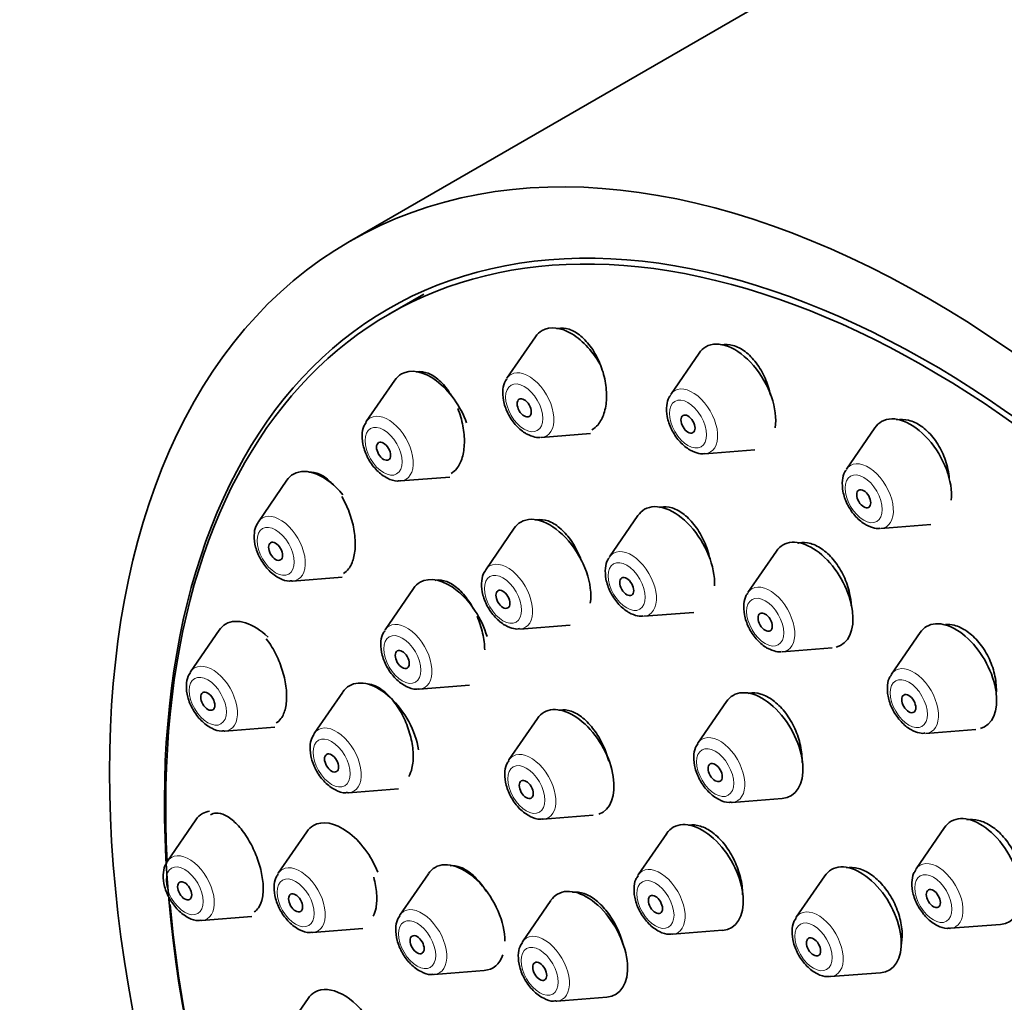
# Model space of a CAD drawing. Units: millimetres. Extents: x 0 to 1478, y 0 to 1758.
# Drawn here: x 154 to 184, y 930 to 960 of the extents above; entities that cross this region are included whole.
import ezdxf
from ezdxf import colors
from ezdxf.entities.mleader import LeaderData, LeaderLine
from ezdxf.math import Vec2, Vec3

# ---------------------------------------------------------------- set-up
doc = ezdxf.new("R2010")
doc.units = ezdxf.units.MM
doc.layers.add('DV5_Défaut', color=7, linetype='Continuous')
doc.layers.add('Défaut', color=7, linetype='Continuous')

# ---------------------------------------------------------------- blocks, each defined once
blk = doc.blocks.new('_DOT')
at = {"color": 0}
blk.add_line((0, 0), (-1, 0), dxfattribs=at)
at = {"color": 0, "const_width": 0.333}
blk.add_lwpolyline([(-0.1665, 0, 1), (0.1665, 0, 1)], format="xyb", close=True, dxfattribs=at)
blk = doc.blocks.new('SE4')
at = {"layer": 'DV5_Défaut', "color": 7, "linetype": 'Continuous', "lineweight": 35}
for p, q in [((181.914, 963.211), (164.236, 953.005)), ((166.476, 951.412), (165.415, 950.799)), ((169.849, 950.125), (168.988, 948.875)), ((174.794, 949.635), (173.934, 948.385)), ((165.602, 948.814), (164.741, 947.564)), ((180.102, 947.378), (179.241, 946.127)), ((170.023, 947.083), (171.517, 947.201)), ((174.969, 946.593), (176.476, 946.712)), ((165.776, 945.772), (167.265, 945.89)), ((162.343, 945.792), (161.483, 944.541)), ((172.946, 944.727), (172.085, 943.477)), ((169.208, 944.343), (168.347, 943.092)), ((180.276, 944.335), (181.789, 944.455)), ((177.126, 943.652), (176.265, 942.402)), ((162.517, 942.749), (164.01, 942.867)), ((166.167, 942.526), (165.307, 941.275)), ((173.12, 941.685), (174.633, 941.805)), ((169.382, 941.3), (170.895, 941.42)), ((160.294, 941.264), (159.434, 940.013)), ((181.463, 941.192), (180.603, 939.941)), ((177.3, 940.61), (178.813, 940.73)), ((166.342, 939.483), (167.855, 939.603)), ((164.031, 939.399), (163.171, 938.149)), ((175.616, 939.109), (174.756, 937.859)), ((169.91, 938.6), (169.05, 937.349)), ((160.469, 938.221), (161.976, 938.34)), ((181.638, 938.149), (183.151, 938.269)), ((164.205, 936.357), (165.719, 936.477)), ((175.79, 936.067), (177.303, 936.187)), ((159.596, 935.539), (158.735, 934.288)), ((170.084, 935.557), (171.598, 935.677)), ((162.945, 935.177), (162.085, 933.926)), ((173.813, 935.126), (172.952, 933.875)), ((182.204, 935.306), (181.344, 934.055)), ((166.616, 933.913), (165.756, 932.663)), ((178.586, 933.847), (177.725, 932.596)), ((170.319, 933.108), (169.458, 931.858)), ((159.77, 932.496), (161.283, 932.616)), ((163.119, 932.135), (164.633, 932.254)), ((173.987, 932.083), (175.5, 932.203)), ((182.379, 932.263), (183.892, 932.383)), ((166.79, 930.871), (168.303, 930.991)), ((178.76, 930.804), (180.273, 930.924)), ((162.983, 930.146), (162.123, 928.896)), ((170.493, 930.066), (172.006, 930.186))]:
    blk.add_line(p, q, dxfattribs=at)
for centre, major_axis, start_param, end_param in [((199.414, 932.901), (17.5, -30.311), 0, 3.141593), ((181.665, 922.654), (16.25, -28.146), 0, 3.98812), ((181.736, 922.694), (16.325, -28.276), 0, 4.212563), ((170.924, 948.798), (-0.875, 1.516), 0, 0.268375), ((170.924, 948.798), (-0.875, 1.516), 4.666612, 6.283185), ((175.87, 948.308), (-0.875, 1.516), 3.767727, 6.283185), ((175.87, 948.308), (-0.875, 1.516), 0, 0.268375), ((166.678, 947.487), (-0.875, 1.516), 4.414499, 6.283185), ((166.678, 947.487), (-0.875, 1.516), 0, 0.268375), ((181.178, 946.05), (-0.875, 1.516), 3.821439, 6.283185), ((165.401, 946.75), (-0.536, 0.929), 0.268375, 0.29144), ((181.178, 946.05), (-0.875, 1.516), 0, 0.268375), ((163.419, 944.464), (-0.875, 1.516), 4.981417, 6.283185), ((163.419, 944.464), (-0.875, 1.516), 0, 0.268375), ((165.401, 946.75), (-0.536, 0.929), -3.439719, -3.409968), ((174.021, 943.4), (-0.875, 1.516), 3.873748, 6.283185), ((170.284, 943.016), (-0.875, 1.516), 3.766127, 6.283185), ((174.021, 943.4), (-0.875, 1.516), 0, 0.268375), ((162.142, 943.727), (-0.536, 0.929), 0.268375, 0.29144), ((170.284, 943.016), (-0.875, 1.516), 0, 0.268375), ((178.201, 942.325), (-0.875, 1.516), 0, 0.268375), ((178.201, 942.325), (-0.875, 1.516), 2.98533, 6.283185), ((167.243, 941.198), (-0.875, 1.516), 4.316188, 6.283185), ((162.142, 943.727), (-0.536, 0.929), -3.439719, -3.409968), ((167.243, 941.198), (-0.875, 1.516), 0, 0.268375), ((161.37, 939.936), (-0.875, 1.516), 0, 0.268375), ((161.37, 939.936), (-0.875, 1.516), 5.165666, 6.283185), ((182.539, 939.864), (-0.875, 1.516), 0, 0.268375), ((182.539, 939.864), (-0.875, 1.516), 3.003178, 6.283185), ((165.967, 940.461), (-0.536, 0.929), 0.268375, 0.29144), ((160.094, 939.199), (-0.536, 0.929), 0.268375, 0.29144), ((165.107, 938.072), (-0.875, 1.516), 0, 0.268375), ((165.107, 938.072), (-0.875, 1.516), 4.127423, 6.283185), ((165.967, 940.461), (-0.536, 0.929), -3.439719, -3.409968), ((176.692, 937.782), (-0.875, 1.516), 0, 0.268375), ((176.692, 937.782), (-0.875, 1.516), 2.873218, 6.283185), ((170.986, 937.272), (-0.875, 1.516), 0, 0.268375), ((170.986, 937.272), (-0.875, 1.516), 3.037867, 6.283185), ((160.094, 939.199), (-0.536, 0.929), -3.439719, -3.409968), ((163.83, 937.335), (-0.536, 0.929), 0.268375, 0.29144), ((175.415, 937.045), (-0.536, 0.929), 0.268375, 0.29144), ((169.709, 936.535), (-0.536, 0.929), 0.268375, 0.29144), ((163.83, 937.335), (-0.536, 0.929), -3.439719, -3.409968), ((175.415, 937.045), (-0.536, 0.929), -3.439719, -3.409968), ((160.671, 934.211), (-0.875, 1.516), 0, 0.268375), ((160.671, 934.211), (-0.875, 1.516), 6.062762, 6.283185), ((164.021, 933.85), (-0.875, 1.516), 4.459594, 6.283185), ((169.709, 936.535), (-0.536, 0.929), -3.439719, -3.409968), ((174.888, 933.798), (-0.875, 1.516), 2.873218, 6.283185), ((183.28, 933.978), (-0.875, 1.516), 0, 0.268375), ((183.28, 933.978), (-0.875, 1.516), 2.873218, 6.283185), ((164.021, 933.85), (-0.875, 1.516), 0, 0.268375), ((174.888, 933.798), (-0.875, 1.516), 0, 0.268375), ((159.395, 933.474), (-0.536, 0.929), 0.268375, 0.29144), ((167.692, 932.586), (-0.875, 1.516), 3.926991, 6.283185), ((179.661, 932.519), (-0.875, 1.516), 2.873218, 6.283185), ((167.692, 932.586), (-0.875, 1.516), 0, 0.268375), ((179.661, 932.519), (-0.875, 1.516), 0, 0.268375), ((182.004, 933.241), (-0.536, 0.929), 0.268375, 0.29144), ((162.744, 933.113), (-0.536, 0.929), 0.268375, 0.29144), ((173.612, 933.061), (-0.536, 0.929), 0.268375, 0.29144), ((171.394, 931.781), (-0.875, 1.516), 2.873218, 6.283185), ((171.394, 931.781), (-0.875, 1.516), 0, 0.268375), ((181.665, 922.654), (16.25, -28.146), 4.035165, 4.209704), ((159.395, 933.474), (-0.536, 0.929), -3.439719, -3.409968), ((166.415, 931.849), (-0.536, 0.929), 0.268375, 0.29144), ((178.385, 931.782), (-0.536, 0.929), 0.268375, 0.29144), ((182.004, 933.241), (-0.536, 0.929), -3.439719, -3.409968), ((162.744, 933.113), (-0.536, 0.929), -3.439719, -3.409968), ((170.118, 931.044), (-0.536, 0.929), 0.268375, 0.29144), ((173.612, 933.061), (-0.536, 0.929), -3.439719, -3.409968), ((167.692, 932.586), (-0.875, 1.516), 2.873218, 3.610125), ((166.415, 931.849), (-0.536, 0.929), -3.439719, -3.409968), ((178.385, 931.782), (-0.536, 0.929), -3.439719, -3.409968), ((164.059, 928.819), (-0.875, 1.516), 4.793878, 6.283185), ((164.059, 928.819), (-0.875, 1.516), 0, 0.268375), ((170.118, 931.044), (-0.536, 0.929), -3.439719, -3.409968)]:
    blk.add_ellipse(centre, major_axis=major_axis, ratio=0.57735, start_param=start_param, end_param=end_param, dxfattribs=at)
for centre, major_axis in [((181.736, 922.694), (17.5, -30.311)), ((169.51, 947.981), (0.15, -0.26)), ((174.456, 947.491), (0.15, -0.26)), ((165.263, 946.67), (0.15, -0.26)), ((179.763, 945.234), (0.15, -0.26)), ((162.004, 943.648), (0.15, -0.26)), ((172.607, 942.583), (-0.15, 0.26)), ((168.869, 942.199), (-0.15, 0.26)), ((176.787, 941.509), (-0.15, 0.26)), ((165.829, 940.382), (-0.15, 0.26)), ((159.956, 939.12), (0.15, -0.26)), ((181.125, 939.048), (-0.15, 0.26)), ((163.693, 937.256), (-0.15, 0.26)), ((175.277, 936.966), (-0.15, 0.26)), ((169.572, 936.456), (-0.15, 0.26)), ((159.257, 933.395), (0.15, -0.26)), ((162.607, 933.033), (-0.15, 0.26)), ((181.866, 933.162), (-0.15, 0.26)), ((173.474, 932.982), (-0.15, 0.26)), ((166.277, 931.769), (-0.15, 0.26)), ((178.247, 931.703), (-0.15, 0.26)), ((169.98, 930.964), (-0.15, 0.26))]:
    blk.add_ellipse(centre, major_axis=major_axis, ratio=0.57735, dxfattribs=at)
at = {"layer": 'DV5_Défaut', "color": 7, "linetype": 'Continuous', "lineweight": 18}
for centre, start_param, end_param in [((169.648, 948.061), 2.873218, 6.283185), ((169.648, 948.061), 0, 0.268375), ((174.594, 947.571), 2.873218, 6.283185), ((174.594, 947.571), 0, 0.268375), ((165.401, 946.75), 0, 0.268375), ((165.401, 946.75), 2.873218, 6.283185), ((179.901, 945.313), 0, 0.268375), ((179.901, 945.313), 2.873218, 6.283185), ((162.142, 943.727), 0, 0.268375), ((162.142, 943.727), 2.873218, 6.283185), ((172.745, 942.663), 0, 0.268375), ((172.745, 942.663), 2.873218, 6.283185), ((169.007, 942.279), 0, 0.268375), ((169.007, 942.279), 2.873218, 6.283185), ((176.925, 941.588), 2.873218, 6.283185), ((176.925, 941.588), 0, 0.268375), ((165.967, 940.461), 0, 0.268375), ((165.967, 940.461), 2.873218, 6.283185), ((160.094, 939.199), 2.873218, 6.283185), ((181.263, 939.127), 2.873218, 6.283185), ((160.094, 939.199), 0, 0.268375), ((181.263, 939.127), 0, 0.268375), ((163.83, 937.335), 0, 0.268375), ((163.83, 937.335), 2.873218, 6.283185), ((175.415, 937.045), 2.873218, 6.283185), ((175.415, 937.045), 0, 0.268375), ((169.709, 936.535), 2.873218, 6.283185), ((169.709, 936.535), 0, 0.268375), ((159.395, 933.474), 0, 0.268375), ((159.395, 933.474), 2.873218, 6.283185), ((182.004, 933.241), 2.873218, 6.283185), ((162.744, 933.113), 0, 0.268375), ((162.744, 933.113), 2.873218, 6.283185), ((173.612, 933.061), 0, 0.268375), ((173.612, 933.061), 2.873218, 6.283185), ((182.004, 933.241), 0, 0.268375), ((166.415, 931.849), 0, 0.268375), ((166.415, 931.849), 2.873218, 6.283185), ((178.385, 931.782), 2.873218, 6.283185), ((178.385, 931.782), 0, 0.268375), ((170.118, 931.044), 0, 0.268375), ((170.118, 931.044), 2.873218, 6.283185)]:
    blk.add_ellipse(centre, major_axis=(-0.536, 0.929), ratio=0.57735, start_param=start_param, end_param=end_param, dxfattribs=at)
for centre in [(169.51, 947.981), (174.456, 947.491), (165.263, 946.67), (179.763, 945.234), (162.004, 943.648), (172.607, 942.583), (168.869, 942.199), (176.787, 941.509), (165.829, 940.382), (159.956, 939.12), (181.125, 939.048), (163.693, 937.256), (175.277, 936.966), (169.572, 936.456), (159.257, 933.395), (181.866, 933.162), (162.607, 933.033), (173.474, 932.982), (166.277, 931.769), (178.247, 931.703), (169.98, 930.964)]:
    blk.add_ellipse(centre, major_axis=(-0.396, 0.686), ratio=0.57735, dxfattribs=at)
at = {"layer": 'DV5_Défaut', "color": 7, "linetype": 'Continuous', "lineweight": 35}
for points, knots in [([(171.557, 947.316), (171.624, 947.354), (171.685, 947.406), (171.739, 947.47), (171.815, 947.562), (171.877, 947.679), (171.92, 947.813), (171.964, 947.948), (171.99, 948.104), (171.996, 948.267), (172.002, 948.434), (171.988, 948.612), (171.955, 948.789), (171.921, 948.967), (171.868, 949.149), (171.798, 949.318), (171.728, 949.488), (171.641, 949.65), (171.542, 949.792), (171.444, 949.932), (171.333, 950.055), (171.218, 950.15), (171.105, 950.244), (170.984, 950.313), (170.866, 950.352), (170.751, 950.39), (170.635, 950.399), (170.528, 950.379), (170.514, 950.376), (170.5, 950.373), (170.486, 950.369)], [0, 0, 0, 0, 0.077999, 0.077999, 0.077999, 0.188893, 0.188893, 0.188893, 0.301175, 0.301175, 0.301175, 0.415165, 0.415165, 0.415165, 0.530459, 0.530459, 0.530459, 0.646061, 0.646061, 0.646061, 0.760801, 0.760801, 0.760801, 0.873895, 0.873895, 0.873895, 0.985316, 0.985316, 0.985316, 1, 1, 1, 1]), ([(176.945, 948.37), (176.909, 948.54), (176.855, 948.712), (176.785, 948.872), (176.712, 949.039), (176.621, 949.198), (176.517, 949.336), (176.416, 949.471), (176.3, 949.59), (176.18, 949.68), (176.062, 949.769), (175.937, 949.833), (175.815, 949.867), (175.694, 949.901), (175.573, 949.907), (175.462, 949.883), (175.454, 949.881), (175.445, 949.879), (175.436, 949.877)], [0, 0, 0, 0, 0.192776, 0.192776, 0.192776, 0.394759, 0.394759, 0.394759, 0.59404, 0.59404, 0.59404, 0.790273, 0.790273, 0.790273, 0.984483, 0.984483, 0.984483, 1, 1, 1, 1]), ([(167.356, 948.278), (167.325, 948.333), (167.293, 948.387), (167.259, 948.438), (167.165, 948.582), (167.057, 948.709), (166.947, 948.808), (166.837, 948.907), (166.721, 948.982), (166.607, 949.026), (166.496, 949.069), (166.385, 949.083), (166.283, 949.067), (166.271, 949.065), (166.26, 949.063), (166.249, 949.06)], [0, 0, 0, 0, 0.103793, 0.103793, 0.103793, 0.395448, 0.395448, 0.395448, 0.684411, 0.684411, 0.684411, 0.969034, 0.969034, 0.969034, 1, 1, 1, 1]), ([(168.989, 948.856), (168.971, 948.834), (168.902, 948.752), (168.855, 948.523), (168.867, 948.196), (168.998, 947.816), (169.226, 947.467), (169.444, 947.274), (169.556, 947.207), (169.572, 947.197)], [0, 0, 0, 0, 0.045909, 0.196084, 0.37468, 0.574941, 0.776098, 0.972583, 1, 1, 1, 1]), ([(173.935, 948.366), (173.916, 948.344), (173.848, 948.262), (173.8, 948.033), (173.813, 947.706), (173.944, 947.326), (174.172, 946.977), (174.39, 946.784), (174.502, 946.717), (174.518, 946.707)], [0, 0, 0, 0, 0.045909, 0.196084, 0.37468, 0.574941, 0.776098, 0.972583, 1, 1, 1, 1]), ([(167.303, 946.001), (167.365, 946.036), (167.422, 946.086), (167.471, 946.146), (167.542, 946.234), (167.599, 946.348), (167.638, 946.478), (167.678, 946.61), (167.7, 946.762), (167.704, 946.923), (167.707, 947.085), (167.692, 947.261), (167.659, 947.435), (167.626, 947.612), (167.573, 947.792), (167.506, 947.961)], [0, 0, 0, 0, 0.146379, 0.146379, 0.146379, 0.356543, 0.356543, 0.356543, 0.568048, 0.568048, 0.568048, 0.78242, 0.78242, 0.78242, 1, 1, 1, 1]), ([(182.347, 945.839), (182.339, 945.933), (182.325, 946.028), (182.305, 946.122), (182.268, 946.3), (182.208, 946.479), (182.13, 946.645), (182.053, 946.809), (181.957, 946.965), (181.849, 947.098), (181.743, 947.229), (181.623, 947.343), (181.499, 947.429), (181.376, 947.514), (181.246, 947.575), (181.119, 947.606), (180.994, 947.636), (180.869, 947.639), (180.754, 947.614)], [0, 0, 0, 0, 0.098296, 0.098296, 0.098296, 0.283373, 0.283373, 0.283373, 0.466221, 0.466221, 0.466221, 0.646237, 0.646237, 0.646237, 0.824105, 0.824105, 0.824105, 1, 1, 1, 1]), ([(164.739, 947.538), (164.711, 947.498), (164.639, 947.394), (164.602, 947.134), (164.643, 946.791), (164.801, 946.411), (165.058, 946.068), (165.357, 945.85), (165.609, 945.756), (165.725, 945.776), (165.749, 945.781)], [0, 0, 0, 0, 0.062569, 0.18765, 0.337148, 0.498911, 0.660181, 0.826238, 0.968899, 1, 1, 1, 1]), ([(163.759, 945.639), (163.724, 945.679), (163.689, 945.716), (163.653, 945.75), (163.547, 945.853), (163.434, 945.932), (163.325, 945.98), (163.217, 946.028), (163.11, 946.047), (163.012, 946.035), (163.008, 946.034), (163.003, 946.034), (162.999, 946.033)], [0, 0, 0, 0, 0.14082, 0.14082, 0.14082, 0.563234, 0.563234, 0.563234, 0.981049, 0.981049, 0.981049, 1, 1, 1, 1]), ([(179.242, 946.109), (179.224, 946.087), (179.155, 946.005), (179.108, 945.776), (179.12, 945.449), (179.251, 945.069), (179.479, 944.72), (179.698, 944.527), (179.809, 944.459), (179.825, 944.45)], [0, 0, 0, 0, 0.045909, 0.196084, 0.37468, 0.574941, 0.776098, 0.972583, 1, 1, 1, 1]), ([(164.051, 942.982), (164.109, 943.015), (164.161, 943.061), (164.206, 943.119), (164.271, 943.203), (164.323, 943.314), (164.357, 943.442), (164.391, 943.57), (164.409, 943.719), (164.409, 943.876), (164.408, 944.035), (164.39, 944.208), (164.355, 944.379), (164.32, 944.552), (164.266, 944.73), (164.2, 944.897), (164.143, 945.038), (164.076, 945.176), (164.002, 945.301)], [0, 0, 0, 0, 0.123237, 0.123237, 0.123237, 0.30246, 0.30246, 0.30246, 0.481405, 0.481405, 0.481405, 0.661821, 0.661821, 0.661821, 0.84483, 0.84483, 0.84483, 1, 1, 1, 1]), ([(175.119, 943.41), (175.118, 943.416), (175.116, 943.422), (175.115, 943.427), (175.078, 943.603), (175.019, 943.781), (174.945, 943.947), (174.871, 944.113), (174.778, 944.272), (174.676, 944.409), (174.574, 944.546), (174.459, 944.666), (174.34, 944.759), (174.223, 944.851), (174.099, 944.918), (173.979, 944.956), (173.859, 944.993), (173.741, 945.003), (173.632, 944.982), (173.616, 944.98), (173.6, 944.976), (173.584, 944.972)], [0, 0, 0, 0, 0.00638, 0.00638, 0.00638, 0.201534, 0.201534, 0.201534, 0.396556, 0.396556, 0.396556, 0.590243, 0.590243, 0.590243, 0.781997, 0.781997, 0.781997, 0.972089, 0.972089, 0.972089, 1, 1, 1, 1]), ([(161.48, 944.516), (161.452, 944.476), (161.38, 944.371), (161.343, 944.112), (161.384, 943.768), (161.543, 943.388), (161.8, 943.046), (162.099, 942.828), (162.35, 942.733), (162.466, 942.754), (162.49, 942.758)], [0, 0, 0, 0, 0.062569, 0.18765, 0.337148, 0.498911, 0.660181, 0.826238, 0.968899, 1, 1, 1, 1]), ([(171.239, 943.356), (171.218, 943.417), (171.194, 943.476), (171.169, 943.534), (171.096, 943.7), (171.007, 943.86), (170.907, 944), (170.808, 944.139), (170.696, 944.262), (170.581, 944.357), (170.467, 944.452), (170.347, 944.523), (170.23, 944.564), (170.115, 944.605), (170, 944.617), (169.895, 944.599), (169.878, 944.596), (169.862, 944.593), (169.845, 944.588)], [0, 0, 0, 0, 0.077473, 0.077473, 0.077473, 0.301079, 0.301079, 0.301079, 0.524201, 0.524201, 0.524201, 0.745568, 0.745568, 0.745568, 0.9647, 0.9647, 0.9647, 1, 1, 1, 1]), ([(179.388, 941.999), (179.382, 942.123), (179.364, 942.252), (179.336, 942.379), (179.297, 942.555), (179.237, 942.732), (179.16, 942.897), (179.083, 943.061), (178.988, 943.217), (178.882, 943.352), (178.777, 943.486), (178.658, 943.603), (178.536, 943.692), (178.415, 943.781), (178.287, 943.846), (178.163, 943.881), (178.039, 943.916), (177.916, 943.923), (177.803, 943.901), (177.792, 943.899), (177.781, 943.896), (177.77, 943.894)], [0, 0, 0, 0, 0.12655, 0.12655, 0.12655, 0.300569, 0.300569, 0.300569, 0.473609, 0.473609, 0.473609, 0.644981, 0.644981, 0.644981, 0.814749, 0.814749, 0.814749, 0.983686, 0.983686, 0.983686, 1, 1, 1, 1]), ([(172.086, 943.458), (172.067, 943.436), (171.999, 943.354), (171.951, 943.125), (171.964, 942.799), (172.095, 942.418), (172.323, 942.069), (172.541, 941.876), (172.653, 941.809), (172.669, 941.799)], [0, 0, 0, 0, 0.045909, 0.196084, 0.37468, 0.574941, 0.776098, 0.972583, 1, 1, 1, 1]), ([(168.348, 943.074), (168.33, 943.052), (168.262, 942.97), (168.214, 942.741), (168.227, 942.414), (168.358, 942.034), (168.585, 941.685), (168.804, 941.492), (168.916, 941.425), (168.932, 941.415)], [0, 0, 0, 0, 0.045909, 0.196084, 0.37468, 0.574941, 0.776098, 0.972583, 1, 1, 1, 1]), ([(167.974, 941.92), (167.929, 942.003), (167.881, 942.081), (167.83, 942.155), (167.733, 942.295), (167.623, 942.42), (167.512, 942.518), (167.4, 942.615), (167.283, 942.689), (167.17, 942.733), (167.058, 942.777), (166.947, 942.792), (166.846, 942.777), (166.836, 942.775), (166.826, 942.773), (166.816, 942.771)], [0, 0, 0, 0, 0.144584, 0.144584, 0.144584, 0.422072, 0.422072, 0.422072, 0.698558, 0.698558, 0.698558, 0.972632, 0.972632, 0.972632, 1, 1, 1, 1]), ([(176.266, 942.383), (176.247, 942.361), (176.179, 942.279), (176.132, 942.05), (176.144, 941.724), (176.275, 941.344), (176.503, 940.995), (176.721, 940.801), (176.833, 940.734), (176.849, 940.725)], [0, 0, 0, 0, 0.045909, 0.196084, 0.37468, 0.574941, 0.776098, 0.972583, 1, 1, 1, 1]), ([(168.318, 940.67), (168.316, 940.83), (168.295, 941.002), (168.256, 941.173), (168.217, 941.346), (168.16, 941.523), (168.088, 941.688)], [0, 0, 0, 0, 0.497527, 0.497527, 0.497527, 1, 1, 1, 1]), ([(183.764, 939.318), (183.766, 939.352), (183.768, 939.387), (183.769, 939.422), (183.772, 939.588), (183.753, 939.765), (183.712, 939.94), (183.672, 940.113), (183.609, 940.289), (183.528, 940.452), (183.449, 940.613), (183.35, 940.767), (183.24, 940.899), (183.132, 941.03), (183.009, 941.144), (182.883, 941.231), (182.758, 941.317), (182.626, 941.38), (182.498, 941.413), (182.409, 941.436), (182.321, 941.446), (182.236, 941.442)], [0, 0, 0, 0, 0.036588, 0.036588, 0.036588, 0.208534, 0.208534, 0.208534, 0.379755, 0.379755, 0.379755, 0.549427, 0.549427, 0.549427, 0.717429, 0.717429, 0.717429, 0.884383, 0.884383, 0.884383, 1, 1, 1, 1]), ([(165.305, 941.25), (165.276, 941.21), (165.205, 941.105), (165.167, 940.846), (165.208, 940.502), (165.367, 940.122), (165.624, 939.78), (165.923, 939.562), (166.175, 939.467), (166.291, 939.488), (166.315, 939.492)], [0, 0, 0, 0, 0.062569, 0.18765, 0.337148, 0.498911, 0.660181, 0.826238, 0.968899, 1, 1, 1, 1]), ([(162.023, 938.466), (162.076, 938.497), (162.125, 938.54), (162.166, 938.596), (162.226, 938.677), (162.272, 938.785), (162.301, 938.912), (162.329, 939.037), (162.341, 939.183), (162.335, 939.339), (162.329, 939.494), (162.306, 939.663), (162.267, 939.832), (162.228, 940.002), (162.172, 940.176), (162.103, 940.34), (162.034, 940.507), (161.95, 940.668), (161.859, 940.811), (161.816, 940.879), (161.77, 940.943), (161.723, 941.003)], [0, 0, 0, 0, 0.110866, 0.110866, 0.110866, 0.272978, 0.272978, 0.272978, 0.433627, 0.433627, 0.433627, 0.594393, 0.594393, 0.594393, 0.756766, 0.756766, 0.756766, 0.921568, 0.921568, 0.921568, 1, 1, 1, 1]), ([(159.432, 939.988), (159.403, 939.948), (159.332, 939.843), (159.294, 939.584), (159.335, 939.24), (159.494, 938.86), (159.751, 938.518), (160.05, 938.3), (160.302, 938.205), (160.418, 938.226), (160.442, 938.23)], [0, 0, 0, 0, 0.062569, 0.18765, 0.337148, 0.498911, 0.660181, 0.826238, 0.968899, 1, 1, 1, 1]), ([(180.604, 939.923), (180.585, 939.901), (180.517, 939.819), (180.469, 939.59), (180.482, 939.263), (180.613, 938.883), (180.841, 938.534), (181.059, 938.341), (181.171, 938.273), (181.187, 938.264)], [0, 0, 0, 0, 0.045909, 0.196084, 0.37468, 0.574941, 0.776098, 0.972583, 1, 1, 1, 1]), ([(166.027, 936.852), (166.067, 936.923), (166.099, 937.008), (166.121, 937.102), (166.151, 937.229), (166.163, 937.378), (166.157, 937.535), (166.151, 937.692), (166.126, 937.862), (166.085, 938.031), (166.043, 938.202), (165.983, 938.376), (165.911, 938.539), (165.838, 938.704), (165.749, 938.863), (165.653, 939.003), (165.556, 939.143), (165.448, 939.268), (165.339, 939.367), (165.229, 939.466), (165.115, 939.542), (165.005, 939.588), (164.931, 939.619), (164.858, 939.637), (164.788, 939.642)], [0, 0, 0, 0, 0.097656, 0.097656, 0.097656, 0.230571, 0.230571, 0.230571, 0.363885, 0.363885, 0.363885, 0.4983, 0.4983, 0.4983, 0.634052, 0.634052, 0.634052, 0.770804, 0.770804, 0.770804, 0.907771, 0.907771, 0.907771, 1, 1, 1, 1]), ([(177.903, 937.271), (177.904, 937.293), (177.904, 937.315), (177.904, 937.337), (177.903, 937.499), (177.88, 937.674), (177.838, 937.846), (177.795, 938.018), (177.732, 938.193), (177.653, 938.355), (177.574, 938.518), (177.477, 938.672), (177.37, 938.807), (177.264, 938.94), (177.145, 939.057), (177.024, 939.147), (176.903, 939.236), (176.776, 939.302), (176.653, 939.339), (176.531, 939.375), (176.41, 939.383), (176.3, 939.363), (176.288, 939.361), (176.276, 939.358), (176.264, 939.355)], [0, 0, 0, 0, 0.021848, 0.021848, 0.021848, 0.182796, 0.182796, 0.182796, 0.344042, 0.344042, 0.344042, 0.50496, 0.50496, 0.50496, 0.665067, 0.665067, 0.665067, 0.82424, 0.82424, 0.82424, 0.982773, 0.982773, 0.982773, 1, 1, 1, 1]), ([(172.066, 937.31), (172.023, 937.477), (171.963, 937.646), (171.889, 937.804), (171.812, 937.968), (171.719, 938.124), (171.617, 938.261), (171.514, 938.398), (171.4, 938.519), (171.284, 938.613), (171.169, 938.707), (171.047, 938.778), (170.931, 938.818), (170.815, 938.859), (170.7, 938.872), (170.597, 938.855), (170.583, 938.853), (170.57, 938.85), (170.557, 938.847)], [0, 0, 0, 0, 0.190241, 0.190241, 0.190241, 0.386948, 0.386948, 0.386948, 0.583681, 0.583681, 0.583681, 0.77971, 0.77971, 0.77971, 0.974618, 0.974618, 0.974618, 1, 1, 1, 1]), ([(163.169, 938.124), (163.14, 938.083), (163.068, 937.979), (163.031, 937.72), (163.072, 937.376), (163.231, 936.996), (163.488, 936.654), (163.787, 936.436), (164.039, 936.341), (164.155, 936.361), (164.179, 936.366)], [0, 0, 0, 0, 0.062569, 0.18765, 0.337148, 0.498911, 0.660181, 0.826238, 0.968899, 1, 1, 1, 1]), ([(174.753, 937.834), (174.725, 937.794), (174.653, 937.689), (174.616, 937.43), (174.657, 937.086), (174.816, 936.706), (175.073, 936.364), (175.372, 936.146), (175.623, 936.051), (175.739, 936.071), (175.763, 936.076)], [0, 0, 0, 0, 0.062569, 0.18765, 0.337148, 0.498911, 0.660181, 0.826238, 0.968899, 1, 1, 1, 1]), ([(169.048, 937.324), (169.019, 937.284), (168.947, 937.179), (168.91, 936.92), (168.951, 936.576), (169.11, 936.196), (169.367, 935.854), (169.666, 935.636), (169.918, 935.541), (170.034, 935.562), (170.058, 935.566)], [0, 0, 0, 0, 0.062569, 0.18765, 0.337148, 0.498911, 0.660181, 0.826238, 0.968899, 1, 1, 1, 1]), ([(161.356, 932.759), (161.407, 932.789), (161.453, 932.831), (161.49, 932.886), (161.545, 932.965), (161.586, 933.072), (161.608, 933.197), (161.63, 933.32), (161.635, 933.465), (161.623, 933.619), (161.61, 933.772), (161.581, 933.939), (161.536, 934.105), (161.491, 934.272), (161.43, 934.442), (161.358, 934.604), (161.285, 934.767), (161.199, 934.924), (161.106, 935.064), (161.013, 935.206), (160.91, 935.333), (160.806, 935.435), (160.702, 935.539), (160.593, 935.62), (160.491, 935.672), (160.388, 935.724), (160.287, 935.748), (160.197, 935.742), (160.14, 935.738), (160.086, 935.721), (160.037, 935.693)], [0, 0, 0, 0, 0.07391, 0.07391, 0.07391, 0.180941, 0.180941, 0.180941, 0.286472, 0.286472, 0.286472, 0.391275, 0.391275, 0.391275, 0.496409, 0.496409, 0.496409, 0.602773, 0.602773, 0.602773, 0.710756, 0.710756, 0.710756, 0.820066, 0.820066, 0.820066, 0.929813, 0.929813, 0.929813, 1, 1, 1, 1]), ([(184.513, 933.183), (184.543, 933.301), (184.557, 933.432), (184.556, 933.567), (184.554, 933.729), (184.53, 933.903), (184.484, 934.074), (184.439, 934.244), (184.371, 934.416), (184.287, 934.575), (184.204, 934.734), (184.102, 934.884), (183.989, 935.014), (183.878, 935.144), (183.753, 935.256), (183.625, 935.342), (183.498, 935.428), (183.364, 935.49), (183.235, 935.524), (183.111, 935.556), (182.988, 935.563), (182.875, 935.543)], [0, 0, 0, 0, 0.124139, 0.124139, 0.124139, 0.272517, 0.272517, 0.272517, 0.420322, 0.420322, 0.420322, 0.56727, 0.56727, 0.56727, 0.713462, 0.713462, 0.713462, 0.859328, 0.859328, 0.859328, 1, 1, 1, 1]), ([(176.104, 933.273), (176.105, 933.302), (176.104, 933.333), (176.103, 933.363), (176.097, 933.523), (176.07, 933.694), (176.024, 933.864), (175.978, 934.034), (175.912, 934.206), (175.831, 934.367), (175.75, 934.527), (175.652, 934.681), (175.545, 934.814), (175.438, 934.947), (175.32, 935.063), (175.199, 935.154), (175.079, 935.244), (174.954, 935.311), (174.833, 935.348), (174.713, 935.386), (174.595, 935.395), (174.489, 935.376), (174.48, 935.374), (174.471, 935.373), (174.462, 935.371)], [0, 0, 0, 0, 0.030325, 0.030325, 0.030325, 0.189673, 0.189673, 0.189673, 0.349408, 0.349408, 0.349408, 0.509227, 0.509227, 0.509227, 0.668787, 0.668787, 0.668787, 0.827857, 0.827857, 0.827857, 0.986427, 0.986427, 0.986427, 1, 1, 1, 1]), ([(158.733, 934.263), (158.705, 934.223), (158.633, 934.118), (158.595, 933.859), (158.637, 933.515), (158.795, 933.135), (159.052, 932.793), (159.351, 932.575), (159.603, 932.48), (159.719, 932.501), (159.743, 932.505)], [0, 0, 0, 0, 0.062569, 0.18765, 0.337148, 0.498911, 0.660181, 0.826238, 0.968899, 1, 1, 1, 1]), ([(168.37, 933.375), (168.335, 933.431), (168.298, 933.485), (168.26, 933.536), (168.159, 933.673), (168.047, 933.795), (167.934, 933.891), (167.821, 933.987), (167.704, 934.06), (167.592, 934.104), (167.481, 934.148), (167.372, 934.165), (167.275, 934.152)], [0, 0, 0, 0, 0.111264, 0.111264, 0.111264, 0.407692, 0.407692, 0.407692, 0.704783, 0.704783, 0.704783, 1, 1, 1, 1]), ([(180.892, 931.733), (180.918, 931.852), (180.928, 931.984), (180.923, 932.121), (180.917, 932.282), (180.889, 932.454), (180.841, 932.624), (180.793, 932.793), (180.723, 932.964), (180.639, 933.123), (180.554, 933.281), (180.452, 933.432), (180.341, 933.561), (180.23, 933.691), (180.107, 933.803), (179.982, 933.89), (179.857, 933.976), (179.726, 934.038), (179.601, 934.072), (179.477, 934.105), (179.354, 934.111), (179.243, 934.088), (179.242, 934.088), (179.241, 934.087), (179.24, 934.087)], [0, 0, 0, 0, 0.124645, 0.124645, 0.124645, 0.271031, 0.271031, 0.271031, 0.417309, 0.417309, 0.417309, 0.563209, 0.563209, 0.563209, 0.708628, 0.708628, 0.708628, 0.853675, 0.853675, 0.853675, 0.998623, 0.998623, 0.998623, 1, 1, 1, 1]), ([(181.342, 934.03), (181.313, 933.99), (181.242, 933.885), (181.204, 933.626), (181.245, 933.282), (181.404, 932.902), (181.661, 932.56), (181.96, 932.342), (182.212, 932.247), (182.328, 932.268), (182.352, 932.272)], [0, 0, 0, 0, 0.062569, 0.18765, 0.337148, 0.498911, 0.660181, 0.826238, 0.968899, 1, 1, 1, 1]), ([(162.083, 933.901), (162.054, 933.861), (161.982, 933.756), (161.945, 933.497), (161.986, 933.154), (162.145, 932.773), (162.402, 932.431), (162.701, 932.213), (162.953, 932.119), (163.069, 932.139), (163.093, 932.143)], [0, 0, 0, 0, 0.062569, 0.18765, 0.337148, 0.498911, 0.660181, 0.826238, 0.968899, 1, 1, 1, 1]), ([(164.95, 932.635), (164.987, 932.706), (165.016, 932.791), (165.035, 932.885), (165.059, 933.011), (165.066, 933.158), (165.055, 933.313), (165.044, 933.469), (165.014, 933.637), (164.968, 933.804)], [0, 0, 0, 0, 0.272997, 0.272997, 0.272997, 0.636875, 0.636875, 0.636875, 1, 1, 1, 1]), ([(172.95, 933.85), (172.922, 933.81), (172.85, 933.705), (172.812, 933.446), (172.854, 933.102), (173.012, 932.722), (173.269, 932.38), (173.568, 932.162), (173.82, 932.067), (173.936, 932.088), (173.96, 932.092)], [0, 0, 0, 0, 0.062569, 0.18765, 0.337148, 0.498911, 0.660181, 0.826238, 0.968899, 1, 1, 1, 1]), ([(172.499, 931.767), (172.496, 931.781), (172.492, 931.794), (172.488, 931.808), (172.442, 931.976), (172.376, 932.148), (172.296, 932.308), (172.216, 932.469), (172.12, 932.623), (172.016, 932.758), (171.911, 932.893), (171.796, 933.013), (171.679, 933.107), (171.562, 933.201), (171.44, 933.272), (171.324, 933.313), (171.208, 933.355), (171.095, 933.369), (170.993, 933.354), (170.986, 933.353), (170.979, 933.352), (170.973, 933.351)], [0, 0, 0, 0, 0.015465, 0.015465, 0.015465, 0.209294, 0.209294, 0.209294, 0.403721, 0.403721, 0.403721, 0.598481, 0.598481, 0.598481, 0.793161, 0.793161, 0.793161, 0.987379, 0.987379, 0.987379, 1, 1, 1, 1]), ([(165.753, 932.638), (165.725, 932.597), (165.653, 932.493), (165.616, 932.234), (165.657, 931.89), (165.816, 931.51), (166.073, 931.168), (166.372, 930.949), (166.623, 930.855), (166.739, 930.875), (166.763, 930.88)], [0, 0, 0, 0, 0.062569, 0.18765, 0.337148, 0.498911, 0.660181, 0.826238, 0.968899, 1, 1, 1, 1]), ([(177.723, 932.571), (177.695, 932.531), (177.623, 932.426), (177.585, 932.167), (177.627, 931.823), (177.785, 931.443), (178.042, 931.101), (178.341, 930.883), (178.593, 930.788), (178.709, 930.809), (178.733, 930.813)], [0, 0, 0, 0, 0.062569, 0.18765, 0.337148, 0.498911, 0.660181, 0.826238, 0.968899, 1, 1, 1, 1]), ([(169.456, 931.833), (169.428, 931.792), (169.356, 931.688), (169.318, 931.429), (169.36, 931.085), (169.518, 930.705), (169.775, 930.363), (170.074, 930.144), (170.326, 930.05), (170.442, 930.07), (170.466, 930.075)], [0, 0, 0, 0, 0.062569, 0.18765, 0.337148, 0.498911, 0.660181, 0.826238, 0.968899, 1, 1, 1, 1])]:
    blk.add_open_spline(points, degree=3, knots=knots, dxfattribs=at)
for points in [[(169.572, 947.197), (169.777, 947.096), (169.922, 947.062), (170.007, 947.095)], [(174.518, 946.707), (174.723, 946.606), (174.867, 946.572), (174.953, 946.606)], [(179.825, 944.45), (180.03, 944.349), (180.175, 944.315), (180.26, 944.348)], [(172.669, 941.799), (172.874, 941.698), (173.019, 941.664), (173.104, 941.698)], [(168.932, 941.415), (169.136, 941.314), (169.281, 941.28), (169.366, 941.313)], [(176.849, 940.725), (177.054, 940.623), (177.199, 940.589), (177.284, 940.623)], [(181.187, 938.264), (181.392, 938.163), (181.536, 938.129), (181.622, 938.162)]]:
    blk.add_open_spline(points, degree=3, dxfattribs=at)

msp = doc.modelspace()

# ---------------------------------------------------------------- block references
at = {"layer": 'Défaut'}
msp.add_blockref('SE4', (0, 0), dxfattribs=at)

# ---------------------------------------------------------------- leaders
at = {"layer": 'Défaut', "color": 7, "linetype": 'Continuous', "lineweight": 18}
ml = msp.add_multileader_mtext('Standard', dxfattribs=at)
ml.set_content('{\\pxsm0.9;\\fSolid Edge ISO|b1||i0||c0|p34;\\W1.;08/12/2022\\P}', color=256)
ml.set_leader_properties()
ml.set_arrow_properties(name='DOT')
ml.build(insert=Vec2(0, 0))
ml.multileader.update_dxf_attribs({"leader_type": 0, "dogleg_length": 0, "arrow_head_size": 12})
ctx = ml.context
ctx.base_point, ctx.char_height, ctx.arrow_head_size, ctx.landing_gap_size = Vec3(1390.407, 1750.708), 12, 12, 4.2
notes = []
notes.append((ctx, [(0, (0, 0, 0), (0, 0), (1, 0), 1, [])]))
ctx.mtext.insert = Vec3(1392.407, 1756.828)
for ctx, leaders in notes:
    for number, flags, end, landing, length, lines in leaders:
        leader = LeaderData()
        leader.index, (leader.has_last_leader_line, leader.has_dogleg_vector, leader.attachment_direction) = number, flags
        leader.last_leader_point, leader.dogleg_vector, leader.dogleg_length = Vec3(end), Vec3(landing), length
        for number, points, colour, breaks in lines:
            line = LeaderLine()
            line.index, line.vertices, line.color, line.breaks = number, Vec3.list(points), colors.encode_raw_color(colour), breaks
            leader.lines.append(line)
        ctx.leaders.append(leader)

doc.saveas('drawing.dxf')
